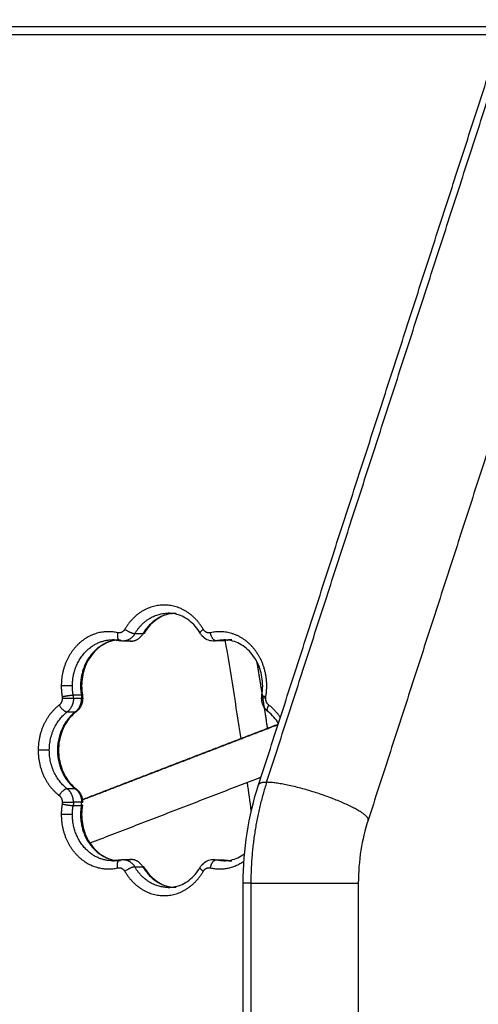
# Model space of a CAD drawing. Units: millimetres. Extents: x 3554.7 to 3575.3, y 7391.9 to 7411.
# Drawn here: x 3556.6 to 3556.8, y 7405.5 to 7405.9 of the extents above; entities that cross this region are included whole.
import ezdxf

# ---------------------------------------------------------------- set-up
doc = ezdxf.new("R2010")
doc.units = ezdxf.units.MM
doc.layers.add('Make2D$Visible$Curves', color=255, linetype='Continuous')
doc.layers.add('Make2D$Visible$Tangents', color=253, linetype='Continuous')

# ---------------------------------------------------------------- blocks, each defined once
blk = doc.blocks.new('OPSHB_S260A')
at = {"layer": 'Make2D$Visible$Curves'}
for points, degree in [([(3577.9803, 7405.60468), (3578.0419, 7405.79492), (3578.1035, 7405.98515)], 2), ([(3578.14384, 7405.97209), (3578.08224, 7405.78186), (3578.02064, 7405.59162)], 2), ([(3577.61397, 7405.88392), (3577.84235, 7405.88392), (3578.07072, 7405.88392)], 2), ([(3577.94699, 7405.66786), (3577.94849, 7405.66786), (3577.94999, 7405.66786)], 2), ([(3577.9292, 7405.65773), (3577.9283, 7405.65794), (3577.92739, 7405.65805), (3577.92647, 7405.65805)], 3), ([(3577.92647, 7405.65805), (3577.92797, 7405.65805), (3577.92947, 7405.65805)], 2), ([(3577.9304, 7405.65759), (3577.93, 7405.65759), (3577.9296, 7405.65764), (3577.92921, 7405.65773)], 3), ([(3577.9334, 7405.65759), (3577.9319, 7405.65759), (3577.9304, 7405.65759)], 2), ([(3577.9676, 7405.65771), (3577.9661, 7405.65771), (3577.9646, 7405.65771)], 2), ([(3577.9675, 7405.65805), (3577.969, 7405.65805), (3577.9705, 7405.65805)], 2), ([(3577.97385, 7405.6216), (3577.97202, 7405.63382), (3577.97009, 7405.64597), (3577.96804, 7405.65805)], 3), ([(3577.91515, 7405.64105), (3577.91515, 7405.63989), (3577.91525, 7405.63874), (3577.91545, 7405.63762)], 3), ([(3577.91545, 7405.63762), (3577.91551, 7405.63725), (3577.91554, 7405.63688), (3577.91554, 7405.63651)], 3), ([(3577.98143, 7405.63651), (3577.98143, 7405.63688), (3577.98146, 7405.63725), (3577.98152, 7405.63762)], 3), ([(3577.91546, 7405.59925), (3577.95149, 7405.61313), (3577.98753, 7405.627)], 2), ([(3577.98119, 7405.60741), (3577.9497, 7405.59529), (3577.91822, 7405.58317)], 2), ([(3577.97463, 7405.56849), (3577.97463, 7405.58082), (3577.97654, 7405.59307), (3577.9803, 7405.60468)], 3), ([(3577.97763, 7405.59501), (3577.97716, 7405.59851), (3577.97668, 7405.602), (3577.97619, 7405.60549)], 3), ([(3577.91545, 7405.5971), (3577.91525, 7405.59597), (3577.91515, 7405.59483), (3577.91515, 7405.59367)], 3), ([(3577.92647, 7405.57667), (3577.92739, 7405.57667), (3577.9283, 7405.57678), (3577.9292, 7405.57698)], 3), ([(3577.92947, 7405.57667), (3577.92797, 7405.57667), (3577.92647, 7405.57667)], 2), ([(3577.92921, 7405.57699), (3577.9296, 7405.57708), (3577.93, 7405.57712), (3577.9304, 7405.57712)], 3), ([(3577.9304, 7405.57712), (3577.9319, 7405.57712), (3577.9334, 7405.57712)], 2), ([(3577.9646, 7405.577), (3577.9661, 7405.577), (3577.9676, 7405.577)], 2), ([(3577.9705, 7405.57667), (3577.969, 7405.57667), (3577.9675, 7405.57667)], 2), ([(3577.97463, 7405.17192), (3577.97463, 7405.3702), (3577.97463, 7405.56849)], 2), ([(3578.01703, 7405.56849), (3578.01703, 7405.3702), (3578.01703, 7405.17192)], 2), ([(3577.94999, 7405.56686), (3577.94849, 7405.56686), (3577.94699, 7405.56686)], 2)]:
    blk.add_open_spline(points, degree=degree, dxfattribs=at)
for points, knots in [([(3577.94851, 7405.66777), (3577.94726, 7405.66761), (3577.94604, 7405.66727), (3577.94306, 7405.66591), (3577.94141, 7405.66466), (3577.94001, 7405.66304), (3577.93932, 7405.66224), (3577.9387, 7405.66137), (3577.93816, 7405.66044)], [29.105435, 29.105435, 29.105435, 29.105435, 33.753977, 33.753977, 40.823306, 40.823306, 40.823306, 44.279126, 44.279126, 44.279126, 44.279126]), ([(3577.9588, 7405.66045), (3577.95826, 7405.66138), (3577.95765, 7405.66225), (3577.95696, 7405.66304), (3577.95556, 7405.66466), (3577.95391, 7405.66591), (3577.95047, 7405.66748), (3577.94873, 7405.66786), (3577.94699, 7405.66786)], [10.27706, 10.27706, 10.27706, 10.27706, 13.720066, 13.720066, 13.720066, 20.789395, 20.789395, 27.271686, 27.271686, 27.271686, 27.271686]), ([(3577.96357, 7405.65759), (3577.96281, 7405.65759), (3577.96206, 7405.65776), (3577.96137, 7405.65808), (3577.96069, 7405.65839), (3577.96009, 7405.65883), (3577.95958, 7405.65938), (3577.95954, 7405.65942), (3577.9595, 7405.65947), (3577.95947, 7405.65951), (3577.95922, 7405.6598), (3577.959, 7405.66011), (3577.95881, 7405.66044)], [9.31936, 9.31936, 9.31936, 9.31936, 11.67561, 11.67561, 11.67561, 13.9669, 13.9669, 13.9669, 14.142653, 14.142653, 14.142653, 15.303768, 15.303768, 15.303768, 15.303768]), ([(3577.92799, 7405.65796), (3577.92675, 7405.6578), (3577.92552, 7405.65745), (3577.92255, 7405.65609), (3577.92089, 7405.65485), (3577.91949, 7405.65322), (3577.91808, 7405.65159), (3577.91695, 7405.64962), (3577.91551, 7405.64541), (3577.91515, 7405.64324), (3577.91515, 7405.64105)], [29.105401, 29.105401, 29.105401, 29.105401, 33.753977, 33.753977, 40.823306, 40.823306, 40.823306, 47.945241, 47.945241, 54.543372, 54.543372, 54.543372, 54.543372]), ([(3577.98152, 7405.63762), (3577.98172, 7405.63874), (3577.98182, 7405.63989), (3577.98182, 7405.64105), (3577.98182, 7405.64324), (3577.98146, 7405.64541), (3577.98002, 7405.64962), (3577.97889, 7405.65159), (3577.97748, 7405.65322), (3577.97608, 7405.65485), (3577.97442, 7405.65609), (3577.97098, 7405.65767), (3577.96924, 7405.65805), (3577.9675, 7405.65805)], [51.065698, 51.065698, 51.065698, 51.065698, 54.543372, 54.543372, 54.543372, 61.141504, 61.141504, 68.263439, 68.263439, 68.263439, 75.332768, 75.332768, 81.815058, 81.815058, 81.815058, 81.815058]), ([(3577.91554, 7405.63651), (3577.91554, 7405.6358), (3577.91543, 7405.6351), (3577.9152, 7405.63443), (3577.91494, 7405.63369), (3577.91455, 7405.63301), (3577.91405, 7405.63243), (3577.91401, 7405.63238), (3577.91397, 7405.63234), (3577.91393, 7405.6323), (3577.91371, 7405.63205), (3577.91347, 7405.63183), (3577.91321, 7405.63163)], [0, 0, 0, 0, 2.129136, 2.129136, 2.129136, 4.496068, 4.496068, 4.496068, 4.671821, 4.671821, 4.671821, 5.681401, 5.681401, 5.681401, 5.681401]), ([(3577.98376, 7405.63164), (3577.9835, 7405.63183), (3577.98326, 7405.63205), (3577.98304, 7405.6323), (3577.983, 7405.63234), (3577.98296, 7405.63238), (3577.98292, 7405.63243), (3577.98242, 7405.63301), (3577.98203, 7405.63369), (3577.98177, 7405.63443), (3577.98154, 7405.6351), (3577.98143, 7405.6358), (3577.98143, 7405.63651)], [3.642016, 3.642016, 3.642016, 3.642016, 4.647539, 4.647539, 4.647539, 4.823292, 4.823292, 4.823292, 7.190224, 7.190224, 7.190224, 9.31936, 9.31936, 9.31936, 9.31936]), ([(3577.9132, 7405.63163), (3577.91241, 7405.63102), (3577.91167, 7405.63032), (3577.91099, 7405.62954), (3577.90958, 7405.6279), (3577.90846, 7405.62594), (3577.90701, 7405.62172), (3577.90665, 7405.61955), (3577.90665, 7405.61736)], [10.121564, 10.121564, 10.121564, 10.121564, 13.55162, 13.55162, 13.55162, 20.673555, 20.673555, 27.271686, 27.271686, 27.271686, 27.271686]), ([(3577.98762, 7405.62728), (3577.98713, 7405.62809), (3577.98658, 7405.62884), (3577.98598, 7405.62954), (3577.98529, 7405.63033), (3577.98455, 7405.63103), (3577.98376, 7405.63163)], [65.229612, 65.229612, 65.229612, 65.229612, 68.263439, 68.263439, 68.263439, 71.705465, 71.705465, 71.705465, 71.705465]), ([(3577.90665, 7405.61736), (3577.90665, 7405.61517), (3577.90701, 7405.613), (3577.90846, 7405.60878), (3577.90958, 7405.60681), (3577.91099, 7405.60518), (3577.91167, 7405.60439), (3577.91241, 7405.6037), (3577.9132, 7405.60309)], [0, 0, 0, 0, 6.598132, 6.598132, 13.720066, 13.720066, 13.720066, 17.149605, 17.149605, 17.149605, 17.149605]), ([(3577.91321, 7405.60308), (3577.91347, 7405.60289), (3577.91371, 7405.60266), (3577.91393, 7405.60242), (3577.91397, 7405.60238), (3577.91401, 7405.60234), (3577.91405, 7405.60229), (3577.91455, 7405.60171), (3577.91494, 7405.60102), (3577.9152, 7405.60028), (3577.91543, 7405.59962), (3577.91554, 7405.59891), (3577.91554, 7405.59821)], [3.63796, 3.63796, 3.63796, 3.63796, 4.647539, 4.647539, 4.647539, 4.823292, 4.823292, 4.823292, 7.190224, 7.190224, 7.190224, 9.31936, 9.31936, 9.31936, 9.31936]), ([(3577.91515, 7405.59367), (3577.91515, 7405.59148), (3577.91551, 7405.58931), (3577.91695, 7405.58509), (3577.91808, 7405.58312), (3577.91949, 7405.58149), (3577.92089, 7405.57987), (3577.92255, 7405.57862), (3577.92552, 7405.57726), (3577.92675, 7405.57692), (3577.92799, 7405.57676)], [0, 0, 0, 0, 6.598132, 6.598132, 13.720066, 13.720066, 13.720066, 20.789395, 20.789395, 25.438151, 25.438151, 25.438151, 25.438151]), ([(3578.02064, 7405.59162), (3578.01948, 7405.58804), (3578.01859, 7405.58434), (3578.01735, 7405.57658), (3578.01703, 7405.57254), (3578.01703, 7405.56849)], [79.420971, 79.420971, 79.420971, 79.420971, 91.027772, 91.027772, 103.174127, 103.174127, 103.174127, 103.174127]), ([(3577.9675, 7405.57667), (3577.96924, 7405.57667), (3577.97098, 7405.57705), (3577.97349, 7405.5782), (3577.97433, 7405.5787), (3577.97512, 7405.57928)], [27.271686, 27.271686, 27.271686, 27.271686, 33.753977, 33.753977, 37.168305, 37.168305, 37.168305, 37.168305]), ([(3577.95881, 7405.57428), (3577.959, 7405.57461), (3577.95922, 7405.57492), (3577.95947, 7405.57521), (3577.9595, 7405.57525), (3577.95954, 7405.57529), (3577.95958, 7405.57534), (3577.96009, 7405.57589), (3577.96069, 7405.57633), (3577.96137, 7405.57664), (3577.96206, 7405.57696), (3577.96281, 7405.57712), (3577.96357, 7405.57712)], [3.334952, 3.334952, 3.334952, 3.334952, 4.496068, 4.496068, 4.496068, 4.671821, 4.671821, 4.671821, 6.96311, 6.96311, 6.96311, 9.31936, 9.31936, 9.31936, 9.31936]), ([(3577.93816, 7405.57428), (3577.9387, 7405.57334), (3577.93932, 7405.57247), (3577.94001, 7405.57168), (3577.94141, 7405.57006), (3577.94306, 7405.56881), (3577.94604, 7405.56745), (3577.94726, 7405.5671), (3577.94851, 7405.56695)], [10.264246, 10.264246, 10.264246, 10.264246, 13.720066, 13.720066, 13.720066, 20.789395, 20.789395, 25.4379, 25.4379, 25.4379, 25.4379]), ([(3577.94699, 7405.56686), (3577.94873, 7405.56686), (3577.95047, 7405.56724), (3577.95391, 7405.56881), (3577.95556, 7405.57006), (3577.95696, 7405.57168), (3577.95765, 7405.57247), (3577.95827, 7405.57334), (3577.95881, 7405.57428)], [27.271686, 27.271686, 27.271686, 27.271686, 33.753977, 33.753977, 40.823306, 40.823306, 40.823306, 44.279126, 44.279126, 44.279126, 44.279126])]:
    blk.add_open_spline(points, degree=3, knots=knots, dxfattribs=at)
for points, weights in [([(3577.9334, 7405.65759), (3577.93618, 7405.65759), (3577.93773, 7405.66027)], [1, 0.881405432262, 1]), ([(3577.93816, 7405.66044), (3577.93807, 7405.66027), (3577.93773, 7405.66027)], [1, 0.975000190862, 1]), ([(3577.93809, 7405.66088), (3577.93825, 7405.6606), (3577.93816, 7405.66044)], [0.926867774764, 0.939877016446, 1]), ([(3577.93237, 7405.65771), (3577.93288, 7405.65759), (3577.9334, 7405.65759)], [1, 0.995076985084, 1]), ([(3577.9646, 7405.65771), (3577.96409, 7405.65759), (3577.96357, 7405.65759)], [1, 0.995076985084, 1]), ([(3577.9705, 7405.65805), (3577.96903, 7405.65805), (3577.9676, 7405.65771)], [1, 0.995076985084, 1]), ([(3577.91504, 7405.59702), (3577.91514, 7405.59761), (3577.91514, 7405.59821)], [1, 0.995076985084, 1]), ([(3577.91514, 7405.59821), (3577.91554, 7405.59821), (3577.91554, 7405.59821)], [1, 0.965925826289, 1]), ([(3577.91504, 7405.59702), (3577.91543, 7405.59702), (3577.91545, 7405.5971)], [1, 0.9670181983, 1]), ([(3577.91545, 7405.5971), (3577.91546, 7405.59718), (3577.91508, 7405.59731)], [1, 0.933030995577, 0.931962513076]), ([(3577.9334, 7405.57712), (3577.93288, 7405.57712), (3577.93237, 7405.577)], [1, 0.995076985084, 1]), ([(3577.93773, 7405.57444), (3577.93618, 7405.57712), (3577.9334, 7405.57712)], [1, 0.881405432262, 1]), ([(3577.96357, 7405.57712), (3577.96409, 7405.57712), (3577.9646, 7405.577)], [1, 0.995076985084, 1]), ([(3577.9676, 7405.577), (3577.96903, 7405.57667), (3577.9705, 7405.57667)], [1, 0.995076985084, 1]), ([(3577.93816, 7405.57428), (3577.93807, 7405.57444), (3577.93773, 7405.57444)], [1, 0.975000190862, 1])]:
    blk.add_rational_spline(points, weights, degree=2, dxfattribs=at)
at = {"layer": 'Make2D$Visible$Tangents'}
for points in [[(3577.98327, 7405.60557), (3578.04487, 7405.79581), (3578.10647, 7405.98605)], [(3577.63809, 7405.88092), (3577.85392, 7405.88092), (3578.06975, 7405.88092)], [(3577.93773, 7405.66027), (3577.93623, 7405.66027), (3577.93473, 7405.66027)], [(3577.91504, 7405.63769), (3577.91354, 7405.63769), (3577.91204, 7405.63769)], [(3577.91214, 7405.63651), (3577.91364, 7405.63651), (3577.91514, 7405.63651)], [(3577.90982, 7405.63151), (3577.91132, 7405.63151), (3577.91282, 7405.63151)], [(3577.91548, 7405.59912), (3577.95148, 7405.61298), (3577.98748, 7405.62684)], [(3577.91282, 7405.6032), (3577.91132, 7405.6032), (3577.90982, 7405.6032)], [(3577.91514, 7405.59821), (3577.91364, 7405.59821), (3577.91214, 7405.59821)], [(3577.91204, 7405.59702), (3577.91354, 7405.59702), (3577.91504, 7405.59702)], [(3577.93473, 7405.57444), (3577.93623, 7405.57444), (3577.93773, 7405.57444)], [(3577.97747, 7405.56849), (3577.97747, 7405.3702), (3577.97747, 7405.17192)]]:
    blk.add_open_spline(points, degree=2, dxfattribs=at)
for points, weights, knots in [([(3577.95991, 7405.66193), (3577.95477, 7405.67086), (3577.94549, 7405.67086), (3577.9362, 7405.67086), (3577.93106, 7405.66193)], [1, 0.881405432262, 1, 0.881405432262, 1], [0, 0, 0, 19.67868, 19.67868, 39.35736, 39.35736, 39.35736]), ([(3577.92839, 7405.66065), (3577.92034, 7405.66252), (3577.914, 7405.65652), (3577.90765, 7405.65052), (3577.90765, 7405.64105)], [1, 0.903755468127, 1, 0.903755468127, 1], [0, 0, 0, 17.693322, 17.693322, 35.386643, 35.386643, 35.386643]), ([(3577.98298, 7405.6371), (3577.98481, 7405.64761), (3577.97825, 7405.65519), (3577.97168, 7405.66277), (3577.96258, 7405.66065)], [1, 0.881405432262, 1, 0.881405432262, 1], [0, 0, 0, 19.67868, 19.67868, 39.35736, 39.35736, 39.35736]), ([(3578.02064, 7405.59162), (3578.02153, 7405.59437), (3578.00653, 7405.59997), (3577.99153, 7405.60557), (3577.98327, 7405.60557)], [1, 0.789094825649, 1, 0.789094825649, 1], [10.509761, 10.509761, 10.509761, 38.555763, 38.555763, 66.601764, 66.601764, 66.601764]), ([(3577.90765, 7405.59367), (3577.90765, 7405.5842), (3577.914, 7405.5782), (3577.92034, 7405.5722), (3577.92839, 7405.57406)], [1, 0.903755468127, 1, 0.903755468127, 1], [0, 0, 0, 17.693322, 17.693322, 35.386643, 35.386643, 35.386643]), ([(3577.93106, 7405.57278), (3577.9362, 7405.56386), (3577.94549, 7405.56386), (3577.95477, 7405.56386), (3577.95991, 7405.57278)], [1, 0.881405432262, 1, 0.881405432262, 1], [0, 0, 0, 19.67868, 19.67868, 39.35736, 39.35736, 39.35736]), ([(3577.97747, 7405.56849), (3577.9856, 7405.56849), (3578.00131, 7405.56849), (3578.01703, 7405.56849), (3578.01703, 7405.56849)], [1, 0.793353340291, 1, 0.793353340291, 1], [0, 0, 0, 27.750735, 27.750735, 55.50147, 55.50147, 55.50147])]:
    blk.add_rational_spline(points, weights, degree=2, knots=knots, dxfattribs=at)
for points, weights in [([(3577.93473, 7405.66027), (3577.9391, 7405.66786), (3577.94699, 7405.66786)], [1, 0.881405432262, 1]), ([(3577.94846, 7405.66777), (3577.94157, 7405.66694), (3577.93773, 7405.66027)], [0.977084447258, 0.894255565106, 1]), ([(3577.94699, 7405.66786), (3577.94775, 7405.66786), (3577.94851, 7405.66777)], [1, 0.987149052628, 0.977083171242]), ([(3577.92839, 7405.66065), (3577.92793, 7405.65803), (3577.92921, 7405.65773)], [1, 0.746009476158, 1]), ([(3577.93106, 7405.66193), (3577.9301, 7405.66026), (3577.92839, 7405.66065)], [1, 0.830252987833, 1]), ([(3577.93473, 7405.66027), (3577.93318, 7405.65759), (3577.9304, 7405.65759)], [1, 0.881405432262, 1]), ([(3577.93473, 7405.66027), (3577.93323, 7405.66027), (3577.93106, 7405.66193)], [1, 0.707106781187, 1]), ([(3577.95881, 7405.66044), (3577.95855, 7405.66089), (3577.95991, 7405.66193)], [1, 0.846551218058, 1]), ([(3577.96258, 7405.66065), (3577.96087, 7405.66026), (3577.95991, 7405.66193)], [1, 0.830252987833, 1]), ([(3577.9646, 7405.65771), (3577.9631, 7405.65771), (3577.96258, 7405.66065)], [1, 0.707106781187, 1]), ([(3577.91175, 7405.64105), (3577.91175, 7405.65805), (3577.92647, 7405.65805)], [1, 0.707106781187, 1]), ([(3577.92795, 7405.65796), (3577.91475, 7405.65637), (3577.91475, 7405.64105)], [0.960969702633, 0.728131085188, 1]), ([(3577.92647, 7405.65805), (3577.92778, 7405.65805), (3577.92907, 7405.65778)], [1, 0.995605711686, 0.999056116153]), ([(3577.92921, 7405.65773), (3577.92929, 7405.65771), (3577.92937, 7405.65771)], [0.999959583559, 0.998416215294, 1]), ([(3577.9304, 7405.65759), (3577.92988, 7405.65759), (3577.92937, 7405.65771)], [1, 0.995076985084, 1]), ([(3577.9646, 7405.65771), (3577.96603, 7405.65805), (3577.9675, 7405.65805)], [1, 0.995076985084, 1]), ([(3577.9675, 7405.65805), (3577.96825, 7405.65805), (3577.969, 7405.65796)], [1, 0.979282119465, 0.961495208623]), ([(3577.98363, 7405.6255), (3577.98175, 7405.63774), (3577.97972, 7405.64989)], [0.9064766214, 0.90367572521, 0.901023062969]), ([(3577.90765, 7405.64105), (3577.90765, 7405.63905), (3577.90799, 7405.6371)], [1, 0.995076985084, 1]), ([(3577.91175, 7405.64105), (3577.91025, 7405.64105), (3577.90765, 7405.64105)], [1, 0.707106781187, 1]), ([(3577.91204, 7405.63769), (3577.91175, 7405.63935), (3577.91175, 7405.64105)], [1, 0.995076985084, 1]), ([(3577.91515, 7405.64105), (3577.91515, 7405.64105), (3577.91475, 7405.64105)], [1, 0.965925826289, 1]), ([(3577.91475, 7405.64105), (3577.91475, 7405.63935), (3577.91504, 7405.63769)], [1, 0.995076985084, 1]), ([(3577.90799, 7405.6371), (3577.91054, 7405.63769), (3577.91204, 7405.63769)], [1, 0.707106781187, 1]), ([(3577.91214, 7405.63651), (3577.91214, 7405.63711), (3577.91204, 7405.63769)], [1, 0.995076985084, 1]), ([(3577.91504, 7405.63769), (3577.91514, 7405.63711), (3577.91514, 7405.63651)], [1, 0.995076985084, 1]), ([(3577.91504, 7405.63769), (3577.91543, 7405.63769), (3577.91545, 7405.63762)], [1, 0.9670181983, 1]), ([(3577.98152, 7405.63762), (3577.98149, 7405.63745), (3577.98298, 7405.6371)], [1, 0.863890378327, 1]), ([(3577.90688, 7405.63401), (3577.89915, 7405.62808), (3577.89915, 7405.61736)], [1, 0.881405432262, 1]), ([(3577.90804, 7405.63651), (3577.90804, 7405.6349), (3577.90688, 7405.63401)], [1, 0.881405432262, 1]), ([(3577.90688, 7405.63401), (3577.90832, 7405.63151), (3577.90982, 7405.63151)], [1, 0.707106781187, 1]), ([(3577.90799, 7405.6371), (3577.90804, 7405.63681), (3577.90804, 7405.63651)], [1, 0.995076985084, 1]), ([(3577.90804, 7405.63651), (3577.91064, 7405.63651), (3577.91214, 7405.63651)], [1, 0.707106781187, 1]), ([(3577.91214, 7405.63651), (3577.91214, 7405.63329), (3577.90982, 7405.63151)], [1, 0.881405432262, 1]), ([(3577.91282, 7405.63151), (3577.91514, 7405.63329), (3577.91514, 7405.63651)], [1, 0.881405432262, 1]), ([(3577.91514, 7405.63651), (3577.91554, 7405.63651), (3577.91554, 7405.63651)], [1, 0.965925826289, 1]), ([(3577.98293, 7405.63651), (3577.98143, 7405.63651), (3577.98143, 7405.63651)], [1, 0.866025403784, 1]), ([(3577.98293, 7405.63651), (3577.98293, 7405.63681), (3577.98298, 7405.6371)], [1, 0.995076985084, 1]), ([(3577.98409, 7405.63401), (3577.98293, 7405.6349), (3577.98293, 7405.63651)], [1, 0.881405432262, 1]), ([(3577.98376, 7405.63163), (3577.98304, 7405.63219), (3577.98409, 7405.63401)], [1, 0.807616282799, 1]), ([(3577.98831, 7405.62942), (3577.98654, 7405.63213), (3577.98409, 7405.63401)], [0.946407135015, 0.959094468247, 1]), ([(3577.90325, 7405.61736), (3577.90325, 7405.62647), (3577.90982, 7405.63151)], [1, 0.881405432262, 1]), ([(3577.91282, 7405.63151), (3577.90625, 7405.62647), (3577.90625, 7405.61736)], [1, 0.881405432262, 1]), ([(3577.91282, 7405.63151), (3577.91305, 7405.63151), (3577.91321, 7405.63163)], [1, 0.988057724389, 1]), ([(3577.90325, 7405.61736), (3577.90175, 7405.61736), (3577.89915, 7405.61736)], [1, 0.707106781187, 1]), ([(3577.89915, 7405.61736), (3577.89915, 7405.60664), (3577.90688, 7405.60071)], [1, 0.881405432262, 1]), ([(3577.90982, 7405.6032), (3577.90325, 7405.60825), (3577.90325, 7405.61736)], [1, 0.881405432262, 1]), ([(3577.90665, 7405.61736), (3577.90665, 7405.61736), (3577.90625, 7405.61736)], [1, 0.965925826289, 1]), ([(3577.90625, 7405.61736), (3577.90625, 7405.60825), (3577.91282, 7405.6032)], [1, 0.881405432262, 1]), ([(3577.98327, 7405.60557), (3577.97747, 7405.58764), (3577.97747, 7405.56849)], [1, 0.984040697646, 1]), ([(3577.98327, 7405.60557), (3577.98059, 7405.60557), (3577.9803, 7405.60468)], [1, 0.969436673638, 1]), ([(3577.90982, 7405.6032), (3577.90832, 7405.6032), (3577.90688, 7405.60071)], [1, 0.707106781187, 1]), ([(3577.91214, 7405.59821), (3577.91214, 7405.60142), (3577.90982, 7405.6032)], [1, 0.881405432262, 1]), ([(3577.91321, 7405.60308), (3577.91305, 7405.6032), (3577.91282, 7405.6032)], [1, 0.988057724389, 1]), ([(3577.91282, 7405.6032), (3577.91514, 7405.60142), (3577.91514, 7405.59821)], [1, 0.881405432262, 1]), ([(3577.90688, 7405.60071), (3577.90804, 7405.59981), (3577.90804, 7405.59821)], [1, 0.881405432262, 1]), ([(3577.90799, 7405.59762), (3577.90765, 7405.59566), (3577.90765, 7405.59367)], [1, 0.995076985084, 1]), ([(3577.90804, 7405.59821), (3577.90804, 7405.59791), (3577.90799, 7405.59762)], [1, 0.995076985084, 1]), ([(3577.90799, 7405.59762), (3577.91054, 7405.59702), (3577.91204, 7405.59702)], [1, 0.707106781187, 1]), ([(3577.90804, 7405.59821), (3577.91064, 7405.59821), (3577.91214, 7405.59821)], [1, 0.707106781187, 1]), ([(3577.91214, 7405.59821), (3577.91214, 7405.59761), (3577.91204, 7405.59702)], [1, 0.995076985084, 1]), ([(3577.91175, 7405.59367), (3577.91175, 7405.59536), (3577.91204, 7405.59702)], [1, 0.995076985084, 1]), ([(3577.91504, 7405.59702), (3577.91475, 7405.59536), (3577.91475, 7405.59367)], [1, 0.995076985084, 1]), ([(3577.91175, 7405.59367), (3577.91025, 7405.59367), (3577.90765, 7405.59367)], [1, 0.707106781187, 1]), ([(3577.92647, 7405.57667), (3577.91175, 7405.57667), (3577.91175, 7405.59367)], [1, 0.707106781187, 1]), ([(3577.91475, 7405.59367), (3577.91475, 7405.57835), (3577.92795, 7405.57676)], [1, 0.728132327273, 0.960967575108]), ([(3577.91515, 7405.59367), (3577.91515, 7405.59367), (3577.91475, 7405.59367)], [1, 0.965925826289, 1]), ([(3577.92937, 7405.577), (3577.92794, 7405.57667), (3577.92647, 7405.57667)], [1, 0.995076985084, 1]), ([(3577.92839, 7405.57406), (3577.92793, 7405.57669), (3577.92921, 7405.57699)], [1, 0.746077582572, 0.999863823697]), ([(3577.92921, 7405.57699), (3577.92929, 7405.577), (3577.92937, 7405.577)], [0.999959583562, 0.998416215293, 1]), ([(3577.92937, 7405.577), (3577.92988, 7405.57712), (3577.9304, 7405.57712)], [1, 0.995076985084, 1]), ([(3577.9304, 7405.57712), (3577.93318, 7405.57712), (3577.93473, 7405.57444)], [1, 0.881405432262, 1]), ([(3577.96258, 7405.57406), (3577.9631, 7405.577), (3577.9646, 7405.577)], [1, 0.707106781187, 1]), ([(3577.96258, 7405.57406), (3577.96915, 7405.57254), (3577.9749, 7405.57651)], [1, 0.911501176272, 0.955083306177]), ([(3577.9675, 7405.57667), (3577.96603, 7405.57667), (3577.9646, 7405.577)], [1, 0.995076985084, 1]), ([(3577.969, 7405.57676), (3577.96825, 7405.57667), (3577.9675, 7405.57667)], [0.961487044879, 0.979277364882, 1]), ([(3577.92839, 7405.57406), (3577.9301, 7405.57446), (3577.93106, 7405.57278)], [1, 0.830252987833, 1]), ([(3577.93473, 7405.57444), (3577.93323, 7405.57444), (3577.93106, 7405.57278)], [1, 0.707106781187, 1]), ([(3577.94699, 7405.56686), (3577.9391, 7405.56686), (3577.93473, 7405.57444)], [1, 0.881405432262, 1]), ([(3577.93773, 7405.57444), (3577.94157, 7405.56778), (3577.94846, 7405.56695)], [1, 0.894254461056, 0.97708617687]), ([(3577.95991, 7405.57278), (3577.95855, 7405.57383), (3577.95881, 7405.57428)], [1, 0.846551218059, 1]), ([(3577.95991, 7405.57278), (3577.96087, 7405.57446), (3577.96258, 7405.57406)], [1, 0.830252987833, 1]), ([(3577.97747, 7405.56849), (3577.97463, 7405.56849), (3577.97463, 7405.56849)], [1, 0.965925826289, 1]), ([(3577.94851, 7405.56695), (3577.9485, 7405.56695), (3577.94849, 7405.56695)], [0.97708361053, 0.977229637379, 0.977376250356])]:
    blk.add_rational_spline(points, weights, degree=2, dxfattribs=at)

msp = doc.modelspace()

# ---------------------------------------------------------------- block references
msp.add_blockref('OPSHB_S260A', (-21.30175, 0))

doc.saveas('drawing.dxf')
